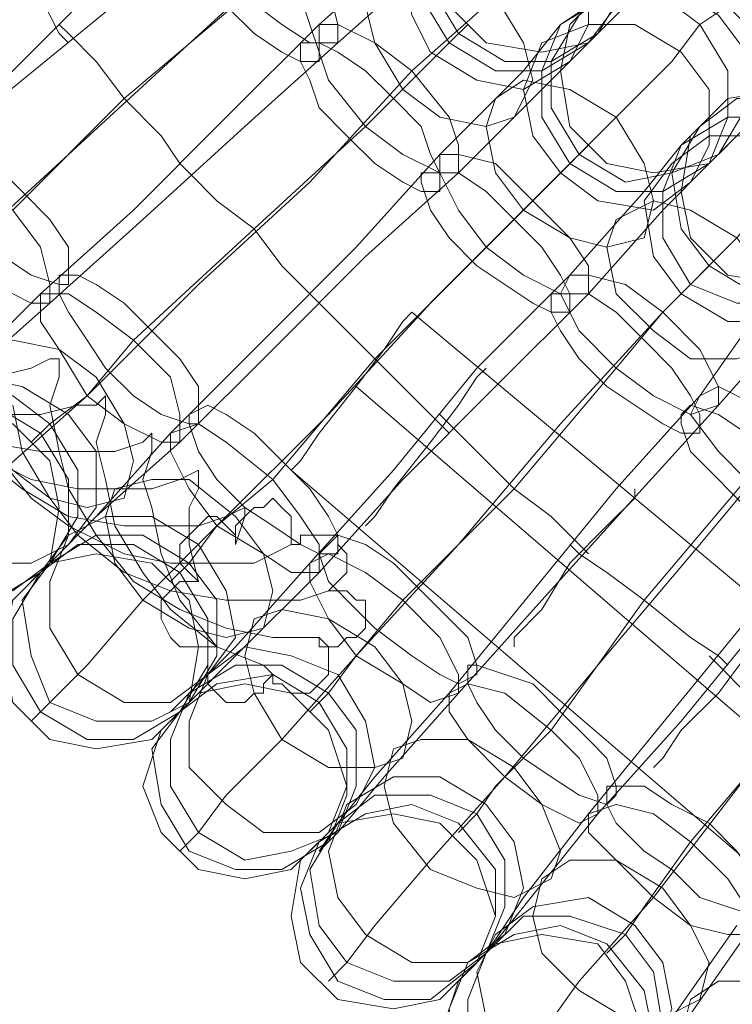
# Model space of a CAD drawing. Units: millimetres. Extents: x 31 to 8715, y -3757 to 3745.
# Drawn here: x 6890 to 6947, y -357 to -278 of the extents above; entities that cross this region are included whole.
import ezdxf

# ---------------------------------------------------------------- set-up
doc = ezdxf.new("R2010")
doc.units = ezdxf.units.MM

msp = doc.modelspace()

# ---------------------------------------------------------------- linework, layer by layer
at = {"lineweight": 0}
for points in [[(6923.64, -273.457), (6924.384, -268.994), (6927.359, -266.018), (6931.822, -265.274), (6935.542, -266.018), (6938.517, -268.994), (6939.261, -273.457), (6938.517, -277.176), (6935.542, -280.152), (6931.822, -280.896), (6927.359, -280.152), (6924.384, -277.176), (6923.64, -273.457)], [(6925.127, -268.25), (6928.847, -266.018), (6933.31, -266.018), (6936.286, -268.25), (6938.517, -271.969), (6938.517, -275.689), (6936.286, -279.408), (6932.566, -281.64), (6928.847, -281.64), (6925.127, -279.408), (6922.896, -275.689), (6922.896, -271.225), (6925.127, -268.25)], [(6936.286, -279.408), (6932.566, -281.64), (6928.847, -281.64), (6925.127, -279.408), (6922.896, -275.689), (6922.896, -271.225), (6925.127, -268.25), (6928.847, -266.018), (6933.31, -266.018), (6936.286, -268.25), (6938.517, -271.969), (6938.517, -275.689), (6936.286, -279.408)], [(6935.542, -280.152), (6931.822, -282.384), (6928.103, -282.384), (6924.384, -280.152), (6922.152, -276.433), (6922.152, -272.713), (6924.384, -268.994), (6928.103, -266.762), (6931.822, -267.506), (6935.542, -268.994), (6937.774, -272.713), (6937.774, -277.176), (6935.542, -280.152)], [(6924.384, -268.994), (6928.103, -266.762), (6931.822, -267.506), (6935.542, -268.994), (6937.774, -272.713), (6937.774, -277.176), (6935.542, -280.152), (6931.822, -282.384), (6928.103, -282.384), (6924.384, -280.152), (6922.152, -276.433), (6922.152, -272.713), (6924.384, -268.994)], [(6904.299, -268.25), (6906.53, -268.25), (6909.506, -269.738), (6911.737, -272.713), (6914.713, -275.689), (6915.457, -278.664), (6915.457, -280.152), (6913.225, -280.152), (6910.994, -278.664), (6908.018, -276.433), (6905.786, -272.713), (6904.299, -270.481), (6904.299, -268.25)], [(6915.457, -280.152), (6913.225, -280.152), (6910.994, -278.664), (6908.018, -276.433), (6905.786, -272.713), (6904.299, -270.481), (6904.299, -268.25), (6906.53, -268.25), (6909.506, -269.738), (6911.737, -272.713), (6914.713, -275.689), (6915.457, -278.664), (6915.457, -280.152)], [(6922.896, -270.481), (6925.871, -268.994), (6929.591, -268.994), (6933.31, -271.225), (6935.542, -274.945), (6935.542, -278.664), (6934.054, -281.64), (6930.335, -283.871), (6926.615, -283.128), (6922.896, -280.896), (6921.408, -277.92), (6920.664, -273.457), (6922.896, -270.481)], [(6934.054, -281.64), (6930.335, -283.871), (6926.615, -283.128), (6922.896, -280.896), (6921.408, -277.92), (6920.664, -273.457), (6922.896, -270.481), (6925.871, -268.994), (6929.591, -268.994), (6933.31, -271.225), (6935.542, -274.945), (6935.542, -278.664), (6934.054, -281.64)], [(6902.811, -269.738), (6904.299, -269.738), (6905.786, -270.481), (6908.018, -271.969), (6910.25, -274.201), (6912.481, -276.433), (6913.225, -278.664), (6913.969, -280.896), (6913.969, -281.64), (6912.481, -281.64), (6910.994, -280.896), (6908.762, -279.408), (6906.53, -277.176), (6905.043, -274.945), (6903.555, -272.713), (6902.811, -271.225), (6902.811, -269.738)], [(6913.969, -281.64), (6912.481, -281.64), (6910.994, -280.896), (6908.762, -279.408), (6906.53, -277.176), (6905.043, -274.945), (6903.555, -272.713), (6902.811, -271.225), (6902.811, -269.738), (6904.299, -269.738), (6905.786, -270.481), (6908.018, -271.969), (6910.25, -274.201), (6912.481, -276.433), (6913.225, -278.664), (6913.969, -280.896), (6913.969, -281.64)], [(6918.432, -274.201), (6921.408, -273.457), (6924.384, -274.201), (6928.103, -276.433), (6930.335, -280.152), (6931.079, -283.128), (6929.591, -286.103), (6927.359, -286.847), (6923.64, -286.103), (6920.664, -283.871), (6918.432, -280.152), (6917.689, -277.176), (6918.432, -274.201)], [(6929.591, -286.103), (6927.359, -286.847), (6923.64, -286.103), (6920.664, -283.871), (6918.432, -280.152), (6917.689, -277.176), (6918.432, -274.201), (6921.408, -273.457), (6924.384, -274.201), (6928.103, -276.433), (6930.335, -280.152), (6931.079, -283.128), (6929.591, -286.103)], [(6933.31, -282.384), (6934.054, -278.664), (6937.03, -275.689), (6940.749, -274.945), (6945.212, -275.689), (6948.188, -278.664), (6948.932, -282.384), (6948.188, -286.847), (6945.212, -289.822), (6940.749, -290.566), (6937.03, -289.822), (6934.054, -286.847), (6933.31, -282.384)], [(6934.798, -277.92), (6937.774, -275.689), (6942.237, -275.689), (6945.956, -277.92), (6948.188, -280.896), (6948.188, -285.359), (6945.956, -289.079), (6942.237, -290.566), (6938.517, -291.31), (6934.798, -289.079), (6932.566, -285.359), (6932.566, -281.64), (6934.798, -277.92)], [(6945.956, -289.079), (6942.237, -290.566), (6938.517, -291.31), (6934.798, -289.079), (6932.566, -285.359), (6932.566, -281.64), (6934.798, -277.92), (6937.774, -275.689), (6942.237, -275.689), (6945.956, -277.92), (6948.188, -280.896), (6948.188, -285.359), (6945.956, -289.079)], [(6945.212, -289.822), (6941.493, -292.054), (6937.774, -292.054), (6934.054, -289.822), (6931.822, -286.103), (6931.822, -282.384), (6933.31, -278.664), (6937.03, -276.433), (6941.493, -276.433), (6944.468, -278.664), (6946.7, -282.384), (6946.7, -286.103), (6945.212, -289.822)], [(6933.31, -278.664), (6937.03, -276.433), (6941.493, -276.433), (6944.468, -278.664), (6946.7, -282.384), (6946.7, -286.103), (6945.212, -289.822), (6941.493, -292.054), (6937.774, -292.054), (6934.054, -289.822), (6931.822, -286.103), (6931.822, -282.384), (6933.31, -278.664)], [(6913.969, -278.664), (6915.457, -278.664), (6918.432, -280.152), (6921.408, -282.384), (6924.384, -286.103), (6925.127, -288.335), (6925.127, -290.566), (6923.64, -290.566), (6920.664, -289.079), (6917.689, -286.847), (6914.713, -283.128), (6913.969, -280.896), (6913.969, -278.664)], [(6925.127, -290.566), (6923.64, -290.566), (6920.664, -289.079), (6917.689, -286.847), (6914.713, -283.128), (6913.969, -280.896), (6913.969, -278.664), (6915.457, -278.664), (6918.432, -280.152), (6921.408, -282.384), (6924.384, -286.103), (6925.127, -288.335), (6925.127, -290.566)], [(6931.822, -280.152), (6935.542, -278.664), (6939.261, -278.664), (6942.981, -280.896), (6945.212, -283.871), (6945.212, -288.335), (6943.725, -291.31), (6940.749, -293.542), (6936.286, -292.798), (6933.31, -290.566), (6931.079, -287.591), (6930.335, -283.871), (6931.822, -280.152)], [(6943.725, -291.31), (6940.749, -293.542), (6936.286, -292.798), (6933.31, -290.566), (6931.079, -287.591), (6930.335, -283.871), (6931.822, -280.152), (6935.542, -278.664), (6939.261, -278.664), (6942.981, -280.896), (6945.212, -283.871), (6945.212, -288.335), (6943.725, -291.31)], [(6912.481, -280.152), (6913.969, -280.152), (6915.457, -280.896), (6917.689, -282.384), (6919.92, -284.615), (6922.152, -286.847), (6922.896, -289.079), (6923.64, -290.566), (6923.64, -292.054), (6922.152, -292.054), (6920.664, -291.31), (6918.432, -289.822), (6916.201, -287.591), (6913.969, -285.359), (6913.225, -283.128), (6912.481, -281.64), (6912.481, -280.152)], [(6923.64, -292.054), (6922.152, -292.054), (6920.664, -291.31), (6918.432, -289.822), (6916.201, -287.591), (6913.969, -285.359), (6913.225, -283.128), (6912.481, -281.64), (6912.481, -280.152), (6913.969, -280.152), (6915.457, -280.896), (6917.689, -282.384), (6919.92, -284.615), (6922.152, -286.847), (6922.896, -289.079), (6923.64, -290.566), (6923.64, -292.054)], [(6928.103, -284.615), (6930.335, -283.128), (6934.054, -283.871), (6937.774, -286.103), (6940.005, -289.822), (6940.749, -292.798), (6940.005, -295.774), (6937.03, -296.517), (6934.054, -295.774), (6930.335, -293.542), (6928.103, -290.566), (6927.359, -286.847), (6928.103, -284.615)], [(6940.005, -295.774), (6937.03, -296.517), (6934.054, -295.774), (6930.335, -293.542), (6928.103, -290.566), (6927.359, -286.847), (6928.103, -284.615), (6930.335, -283.128), (6934.054, -283.871), (6937.774, -286.103), (6940.005, -289.822), (6940.749, -292.798), (6940.005, -295.774)], [(6944.468, -286.847), (6947.444, -284.615), (6951.907, -284.615), (6955.627, -286.847), (6957.858, -289.822), (6957.858, -294.286), (6956.371, -298.005), (6952.651, -300.237), (6948.932, -300.237), (6945.212, -298.005), (6942.981, -295.03), (6942.237, -290.566), (6944.468, -286.847)], [(6956.371, -298.005), (6952.651, -300.237), (6948.932, -300.237), (6945.212, -298.005), (6942.981, -295.03), (6942.237, -290.566), (6944.468, -286.847), (6947.444, -284.615), (6951.907, -284.615), (6955.627, -286.847), (6957.858, -289.822), (6957.858, -294.286), (6956.371, -298.005)], [(6942.981, -292.054), (6943.725, -287.591), (6946.7, -284.615), (6951.163, -283.871), (6954.883, -284.615), (6957.858, -287.591), (6958.602, -292.054), (6957.858, -295.774), (6954.883, -298.749), (6951.163, -299.493), (6946.7, -298.749), (6943.725, -295.774), (6942.981, -292.054)], [(6954.883, -298.749), (6951.907, -300.981), (6947.444, -300.981), (6943.725, -299.493), (6941.493, -295.774), (6941.493, -292.054), (6942.981, -288.335), (6946.7, -286.103), (6950.42, -286.103), (6954.139, -287.591), (6956.371, -291.31), (6957.115, -295.03), (6954.883, -298.749)], [(6942.981, -288.335), (6946.7, -286.103), (6950.42, -286.103), (6954.139, -287.591), (6956.371, -291.31), (6957.115, -295.03), (6954.883, -298.749), (6951.907, -300.981), (6947.444, -300.981), (6943.725, -299.493), (6941.493, -295.774), (6941.493, -292.054), (6942.981, -288.335)], [(6883.47, -287.591), (6882.726, -289.079), (6883.47, -290.566), (6884.958, -292.798), (6886.445, -295.03), (6888.677, -297.261), (6890.909, -298.749), (6893.14, -299.493), (6893.884, -299.493), (6893.884, -298.749), (6893.884, -296.517), (6892.396, -294.286), (6890.165, -292.054), (6887.933, -289.822), (6886.445, -288.335), (6884.214, -287.591), (6883.47, -287.591)], [(6893.884, -299.493), (6893.884, -298.749), (6893.884, -296.517), (6892.396, -294.286), (6890.165, -292.054), (6887.933, -289.822), (6886.445, -288.335), (6884.214, -287.591), (6883.47, -287.591), (6882.726, -289.079), (6883.47, -290.566), (6884.958, -292.798), (6886.445, -295.03), (6888.677, -297.261), (6890.909, -298.749), (6893.14, -299.493), (6893.884, -299.493)], [(6942.237, -289.822), (6945.212, -287.591), (6948.932, -287.591), (6952.651, -289.822), (6954.883, -293.542), (6955.627, -297.261), (6954.139, -300.237), (6950.42, -302.469), (6946.7, -302.469), (6942.981, -300.237), (6940.749, -297.261), (6940.005, -292.798), (6942.237, -289.822)], [(6954.139, -300.237), (6950.42, -302.469), (6946.7, -302.469), (6942.981, -300.237), (6940.749, -297.261), (6940.005, -292.798), (6942.237, -289.822), (6945.212, -287.591), (6948.932, -287.591), (6952.651, -289.822), (6954.883, -293.542), (6955.627, -297.261), (6954.139, -300.237)], [(6881.982, -289.079), (6881.238, -290.566), (6882.726, -293.542), (6884.958, -297.261), (6887.933, -299.493), (6890.909, -300.981), (6892.396, -300.981), (6892.396, -299.493), (6891.653, -296.517), (6889.421, -293.542), (6886.445, -290.566), (6883.47, -289.079), (6881.982, -289.079)], [(6892.396, -300.981), (6892.396, -299.493), (6891.653, -296.517), (6889.421, -293.542), (6886.445, -290.566), (6883.47, -289.079), (6881.982, -289.079), (6881.238, -290.566), (6882.726, -293.542), (6884.958, -297.261), (6887.933, -299.493), (6890.909, -300.981), (6892.396, -300.981)], [(6923.64, -289.079), (6925.127, -289.079), (6928.103, -289.822), (6931.079, -292.798), (6934.054, -295.774), (6935.542, -298.005), (6935.542, -300.237), (6933.31, -300.237), (6930.335, -298.749), (6927.359, -296.517), (6925.127, -293.542), (6923.64, -290.566), (6923.64, -289.079)], [(6935.542, -300.237), (6933.31, -300.237), (6930.335, -298.749), (6927.359, -296.517), (6925.127, -293.542), (6923.64, -290.566), (6923.64, -289.079), (6925.127, -289.079), (6928.103, -289.822), (6931.079, -292.798), (6934.054, -295.774), (6935.542, -298.005), (6935.542, -300.237)], [(6922.152, -290.566), (6923.64, -290.566), (6925.127, -290.566), (6927.359, -292.054), (6929.591, -294.286), (6931.822, -296.517), (6933.31, -298.749), (6934.054, -300.237), (6934.054, -301.725), (6932.566, -301.725), (6931.079, -300.981), (6928.847, -299.493), (6926.615, -298.005), (6924.384, -295.774), (6922.896, -293.542), (6922.152, -291.31), (6922.152, -290.566)], [(6934.054, -301.725), (6932.566, -301.725), (6931.079, -300.981), (6928.847, -299.493), (6926.615, -298.005), (6924.384, -295.774), (6922.896, -293.542), (6922.152, -291.31), (6922.152, -290.566), (6923.64, -290.566), (6925.127, -290.566), (6927.359, -292.054), (6929.591, -294.286), (6931.822, -296.517), (6933.31, -298.749), (6934.054, -300.237), (6934.054, -301.725)], [(6937.774, -294.286), (6940.749, -292.798), (6943.725, -293.542), (6947.444, -295.774), (6949.676, -298.749), (6951.163, -301.725), (6949.676, -304.7), (6947.444, -305.444), (6943.725, -305.444), (6940.749, -303.212), (6937.774, -300.237), (6937.03, -296.517), (6937.774, -294.286)], [(6949.676, -304.7), (6947.444, -305.444), (6943.725, -305.444), (6940.749, -303.212), (6937.774, -300.237), (6937.03, -296.517), (6937.774, -294.286), (6940.749, -292.798), (6943.725, -293.542), (6947.444, -295.774), (6949.676, -298.749), (6951.163, -301.725), (6949.676, -304.7)], [(6893.14, -298.749), (6893.14, -300.237), (6893.884, -301.725), (6895.372, -303.956), (6896.86, -306.188), (6899.091, -308.42), (6901.323, -309.907), (6903.555, -310.651), (6904.299, -310.651), (6904.299, -309.164), (6904.299, -307.676), (6902.811, -305.444), (6900.579, -303.212), (6898.348, -300.981), (6896.116, -299.493), (6894.628, -298.749), (6893.14, -298.749)], [(6904.299, -310.651), (6904.299, -309.164), (6904.299, -307.676), (6902.811, -305.444), (6900.579, -303.212), (6898.348, -300.981), (6896.116, -299.493), (6894.628, -298.749), (6893.14, -298.749), (6893.14, -300.237), (6893.884, -301.725), (6895.372, -303.956), (6896.86, -306.188), (6899.091, -308.42), (6901.323, -309.907), (6903.555, -310.651), (6904.299, -310.651)], [(6934.054, -298.749), (6935.542, -298.749), (6938.517, -299.493), (6941.493, -301.725), (6944.468, -304.7), (6945.956, -307.676), (6945.956, -309.164), (6943.725, -309.907), (6940.749, -308.42), (6937.774, -306.188), (6934.798, -303.212), (6933.31, -300.237), (6934.054, -298.749)], [(6945.956, -309.164), (6943.725, -309.907), (6940.749, -308.42), (6937.774, -306.188), (6934.798, -303.212), (6933.31, -300.237), (6934.054, -298.749), (6935.542, -298.749), (6938.517, -299.493), (6941.493, -301.725), (6944.468, -304.7), (6945.956, -307.676), (6945.956, -309.164)], [(6891.653, -300.237), (6891.653, -302.469), (6893.14, -304.7), (6895.372, -308.42), (6898.348, -310.651), (6901.323, -312.139), (6902.811, -312.139), (6902.811, -309.907), (6902.067, -306.932), (6899.091, -303.956), (6896.116, -301.725), (6893.884, -300.237), (6891.653, -300.237)], [(6902.811, -312.139), (6902.811, -309.907), (6902.067, -306.932), (6899.091, -303.956), (6896.116, -301.725), (6893.884, -300.237), (6891.653, -300.237), (6891.653, -302.469), (6893.14, -304.7), (6895.372, -308.42), (6898.348, -310.651), (6901.323, -312.139), (6902.811, -312.139)], [(6932.566, -300.237), (6933.31, -300.237), (6935.542, -300.237), (6937.774, -301.725), (6940.005, -303.956), (6942.237, -306.188), (6943.725, -308.42), (6944.468, -309.907), (6944.468, -311.395), (6942.981, -311.395), (6941.493, -310.651), (6939.261, -309.164), (6937.03, -307.676), (6934.798, -305.444), (6933.31, -303.212), (6932.566, -301.725), (6932.566, -300.237)], [(6944.468, -311.395), (6942.981, -311.395), (6941.493, -310.651), (6939.261, -309.164), (6937.03, -307.676), (6934.798, -305.444), (6933.31, -303.212), (6932.566, -301.725), (6932.566, -300.237), (6933.31, -300.237), (6935.542, -300.237), (6937.774, -301.725), (6940.005, -303.956), (6942.237, -306.188), (6943.725, -308.42), (6944.468, -309.907), (6944.468, -311.395)], [(6887.189, -304.7), (6886.445, -307.676), (6886.445, -310.651), (6889.421, -314.371), (6892.396, -316.602), (6895.372, -317.346), (6898.348, -316.602), (6899.091, -313.627), (6898.348, -310.651), (6896.116, -306.932), (6893.14, -304.7), (6889.421, -303.956), (6887.189, -304.7)], [(6898.348, -316.602), (6899.091, -313.627), (6898.348, -310.651), (6896.116, -306.932), (6893.14, -304.7), (6889.421, -303.956), (6887.189, -304.7), (6886.445, -307.676), (6886.445, -310.651), (6889.421, -314.371), (6892.396, -316.602), (6895.372, -317.346), (6898.348, -316.602)], [(6927.359, -306.188), (6926.615, -306.932), (6925.127, -309.164), (6922.896, -312.139), (6919.92, -315.858), (6918.432, -318.09), (6917.689, -318.834), (6918.432, -318.09), (6919.92, -315.858), (6922.896, -312.139), (6925.127, -309.164), (6926.615, -306.932), (6927.359, -306.188)], [(6882.726, -308.42), (6881.238, -312.139), (6881.238, -315.858), (6883.47, -319.578), (6887.189, -321.81), (6890.909, -321.81), (6893.884, -320.322), (6896.116, -317.346), (6896.116, -312.883), (6893.884, -309.907), (6890.165, -307.676), (6886.445, -306.932), (6882.726, -308.42)], [(6893.884, -320.322), (6896.116, -317.346), (6896.116, -312.883), (6893.884, -309.907), (6890.165, -307.676), (6886.445, -306.932), (6882.726, -308.42), (6881.238, -312.139), (6881.238, -315.858), (6883.47, -319.578), (6887.189, -321.81), (6890.909, -321.81), (6893.884, -320.322)], [(6944.468, -308.42), (6945.956, -307.676), (6948.932, -309.164), (6951.907, -311.395), (6954.883, -314.371), (6956.371, -316.602), (6956.371, -318.09), (6954.883, -318.834), (6951.907, -318.09), (6948.188, -315.115), (6945.956, -312.883), (6943.725, -309.907), (6944.468, -308.42)], [(6956.371, -318.09), (6954.883, -318.834), (6951.907, -318.09), (6948.188, -315.115), (6945.956, -312.883), (6943.725, -309.907), (6944.468, -308.42), (6945.956, -307.676), (6948.932, -309.164), (6951.907, -311.395), (6954.883, -314.371), (6956.371, -316.602), (6956.371, -318.09)], [(6881.238, -309.907), (6879.75, -313.627), (6879.75, -318.09), (6881.238, -321.066), (6884.958, -323.297), (6889.421, -324.041), (6892.396, -321.81), (6894.628, -318.09), (6894.628, -314.371), (6892.396, -310.651), (6889.421, -308.42), (6884.958, -308.42), (6881.238, -309.907)], [(6892.396, -321.81), (6894.628, -318.09), (6894.628, -314.371), (6892.396, -310.651), (6889.421, -308.42), (6884.958, -308.42), (6881.238, -309.907), (6879.75, -313.627), (6879.75, -318.09), (6881.238, -321.066), (6884.958, -323.297), (6889.421, -324.041), (6892.396, -321.81)], [(6891.653, -322.553), (6893.884, -319.578), (6893.884, -315.115), (6891.653, -311.395), (6887.933, -309.164), (6884.214, -309.164), (6880.494, -311.395), (6878.263, -315.115), (6878.263, -318.834), (6880.494, -322.553), (6884.214, -324.785), (6887.933, -324.785), (6891.653, -322.553)], [(6880.494, -311.395), (6878.263, -315.115), (6878.263, -318.834), (6880.494, -322.553), (6884.214, -324.785), (6887.933, -324.785), (6891.653, -322.553), (6893.884, -319.578), (6893.884, -315.115), (6891.653, -311.395), (6887.933, -309.164), (6884.214, -309.164), (6880.494, -311.395)], [(6903.555, -309.907), (6903.555, -310.651), (6904.299, -312.883), (6905.786, -315.115), (6908.018, -317.346), (6910.25, -318.834), (6912.481, -320.322), (6913.969, -321.066), (6915.457, -321.066), (6915.457, -319.578), (6914.713, -318.09), (6913.225, -315.858), (6910.994, -313.627), (6908.762, -311.395), (6906.53, -309.907), (6905.043, -309.164), (6903.555, -309.907)], [(6915.457, -321.066), (6915.457, -319.578), (6914.713, -318.09), (6913.225, -315.858), (6910.994, -313.627), (6908.762, -311.395), (6906.53, -309.907), (6905.043, -309.164), (6903.555, -309.907), (6903.555, -310.651), (6904.299, -312.883), (6905.786, -315.115), (6908.018, -317.346), (6910.25, -318.834), (6912.481, -320.322), (6913.969, -321.066), (6915.457, -321.066)], [(6942.981, -309.907), (6943.725, -309.164), (6945.956, -309.907), (6948.188, -311.395), (6950.42, -312.883), (6952.651, -315.115), (6954.139, -317.346), (6954.883, -318.834), (6954.883, -320.322), (6954.139, -320.322), (6951.907, -319.578), (6949.676, -318.834), (6947.444, -316.602), (6945.212, -314.371), (6943.725, -312.883), (6942.981, -310.651), (6942.981, -309.907)], [(6954.883, -320.322), (6954.139, -320.322), (6951.907, -319.578), (6949.676, -318.834), (6947.444, -316.602), (6945.212, -314.371), (6943.725, -312.883), (6942.981, -310.651), (6942.981, -309.907), (6943.725, -309.164), (6945.956, -309.907), (6948.188, -311.395), (6950.42, -312.883), (6952.651, -315.115), (6954.139, -317.346), (6954.883, -318.834), (6954.883, -320.322)], [(6893.14, -317.346), (6892.396, -313.627), (6889.421, -310.651), (6885.701, -309.907), (6881.238, -310.651), (6878.263, -313.627), (6877.519, -317.346), (6878.263, -321.81), (6881.238, -324.785), (6885.701, -325.529), (6889.421, -324.785), (6892.396, -321.81), (6893.14, -317.346)], [(6902.067, -311.395), (6902.067, -312.883), (6903.555, -315.858), (6905.786, -318.834), (6909.506, -321.066), (6911.737, -322.553), (6913.969, -322.553), (6913.969, -320.322), (6912.481, -318.09), (6910.25, -315.115), (6906.53, -312.139), (6904.299, -310.651), (6902.067, -311.395)], [(6913.969, -322.553), (6913.969, -320.322), (6912.481, -318.09), (6910.25, -315.115), (6906.53, -312.139), (6904.299, -310.651), (6902.067, -311.395), (6902.067, -312.883), (6903.555, -315.858), (6905.786, -318.834), (6909.506, -321.066), (6911.737, -322.553), (6913.969, -322.553)], [(6897.604, -315.858), (6896.86, -318.09), (6897.604, -321.81), (6899.835, -324.785), (6903.555, -327.017), (6906.53, -327.761), (6909.506, -327.017), (6910.25, -324.041), (6909.506, -321.066), (6907.274, -318.09), (6903.555, -315.115), (6900.579, -315.115), (6897.604, -315.858)], [(6909.506, -327.017), (6910.25, -324.041), (6909.506, -321.066), (6907.274, -318.09), (6903.555, -315.115), (6900.579, -315.115), (6897.604, -315.858), (6896.86, -318.09), (6897.604, -321.81), (6899.835, -324.785), (6903.555, -327.017), (6906.53, -327.761), (6909.506, -327.017)], [(6939.261, -315.858), (6939.261, -316.602), (6937.03, -318.834), (6934.054, -321.81), (6931.822, -325.529), (6929.591, -327.761), (6929.591, -328.505), (6929.591, -327.761), (6931.822, -325.529), (6934.054, -321.81), (6937.03, -318.834), (6939.261, -316.602), (6939.261, -315.858)], [(6893.884, -319.578), (6892.396, -323.297), (6892.396, -327.017), (6894.628, -330.736), (6898.348, -332.968), (6902.067, -332.968), (6905.043, -330.736), (6907.274, -327.761), (6906.53, -324.041), (6904.299, -320.322), (6900.579, -318.09), (6896.86, -318.09), (6893.884, -319.578)], [(6905.043, -330.736), (6907.274, -327.761), (6906.53, -324.041), (6904.299, -320.322), (6900.579, -318.09), (6896.86, -318.09), (6893.884, -319.578), (6892.396, -323.297), (6892.396, -327.017), (6894.628, -330.736), (6898.348, -332.968), (6902.067, -332.968), (6905.043, -330.736)], [(6892.396, -321.81), (6890.165, -324.785), (6890.909, -329.248), (6892.396, -332.968), (6896.116, -334.456), (6900.579, -334.456), (6903.555, -332.968), (6905.786, -329.248), (6905.786, -324.785), (6903.555, -321.81), (6899.835, -319.578), (6896.116, -319.578), (6892.396, -321.81)], [(6903.555, -332.968), (6905.786, -329.248), (6905.786, -324.785), (6903.555, -321.81), (6899.835, -319.578), (6896.116, -319.578), (6892.396, -321.81), (6890.165, -324.785), (6890.909, -329.248), (6892.396, -332.968), (6896.116, -334.456), (6900.579, -334.456), (6903.555, -332.968)], [(6914.713, -320.322), (6913.969, -321.066), (6914.713, -323.297), (6916.945, -325.529), (6918.432, -327.017), (6921.408, -329.248), (6923.64, -330.736), (6925.127, -331.48), (6926.615, -330.736), (6926.615, -329.992), (6925.871, -327.761), (6924.384, -326.273), (6922.152, -324.041), (6919.92, -321.81), (6917.689, -320.322), (6915.457, -319.578), (6914.713, -320.322)], [(6926.615, -330.736), (6926.615, -329.992), (6925.871, -327.761), (6924.384, -326.273), (6922.152, -324.041), (6919.92, -321.81), (6917.689, -320.322), (6915.457, -319.578), (6914.713, -320.322), (6913.969, -321.066), (6914.713, -323.297), (6916.945, -325.529), (6918.432, -327.017), (6921.408, -329.248), (6923.64, -330.736), (6925.127, -331.48), (6926.615, -330.736)], [(6902.811, -333.712), (6905.043, -329.992), (6905.043, -326.273), (6902.811, -322.553), (6899.091, -320.322), (6894.628, -320.322), (6891.653, -322.553), (6889.421, -326.273), (6889.421, -329.992), (6891.653, -333.712), (6895.372, -335.943), (6899.091, -335.943), (6902.811, -333.712)], [(6891.653, -322.553), (6889.421, -326.273), (6889.421, -329.992), (6891.653, -333.712), (6895.372, -335.943), (6899.091, -335.943), (6902.811, -333.712), (6905.043, -329.992), (6905.043, -326.273), (6902.811, -322.553), (6899.091, -320.322), (6894.628, -320.322), (6891.653, -322.553)], [(6904.299, -328.505), (6903.555, -324.785), (6900.579, -321.81), (6896.116, -321.066), (6892.396, -321.81), (6889.421, -324.785), (6888.677, -328.505), (6889.421, -332.968), (6892.396, -335.943), (6896.116, -336.687), (6900.579, -335.943), (6903.555, -332.968), (6904.299, -328.505)], [(6913.225, -321.81), (6913.225, -323.297), (6914.713, -326.273), (6916.945, -329.248), (6920.664, -331.48), (6922.896, -332.968), (6925.127, -332.224), (6925.127, -330.736), (6923.64, -327.761), (6920.664, -324.785), (6917.689, -322.553), (6914.713, -321.066), (6913.225, -321.81)], [(6925.127, -332.224), (6925.127, -330.736), (6923.64, -327.761), (6920.664, -324.785), (6917.689, -322.553), (6914.713, -321.066), (6913.225, -321.81), (6913.225, -323.297), (6914.713, -326.273), (6916.945, -329.248), (6920.664, -331.48), (6922.896, -332.968), (6925.127, -332.224)], [(6908.762, -326.273), (6908.018, -329.248), (6908.762, -332.224), (6910.994, -335.943), (6914.713, -338.175), (6918.432, -338.175), (6920.664, -337.431), (6921.408, -334.456), (6920.664, -331.48), (6918.432, -328.505), (6914.713, -326.273), (6910.994, -325.529), (6908.762, -326.273)], [(6920.664, -337.431), (6921.408, -334.456), (6920.664, -331.48), (6918.432, -328.505), (6914.713, -326.273), (6910.994, -325.529), (6908.762, -326.273), (6908.018, -329.248), (6908.762, -332.224), (6910.994, -335.943), (6914.713, -338.175), (6918.432, -338.175), (6920.664, -337.431)], [(6951.163, -326.273), (6950.42, -327.017), (6948.188, -329.248), (6945.956, -332.224), (6942.981, -335.2), (6941.493, -337.431), (6940.749, -338.175), (6941.493, -337.431), (6942.981, -335.2), (6945.956, -332.224), (6948.188, -329.248), (6950.42, -327.017), (6951.163, -326.273)], [(6905.043, -330.736), (6903.555, -334.456), (6903.555, -338.175), (6906.53, -341.151), (6909.506, -343.382), (6913.969, -343.382), (6916.945, -341.151), (6918.432, -338.175), (6917.689, -334.456), (6915.457, -330.736), (6911.737, -329.248), (6908.018, -328.505), (6905.043, -330.736)], [(6916.945, -341.151), (6918.432, -338.175), (6917.689, -334.456), (6915.457, -330.736), (6911.737, -329.248), (6908.018, -328.505), (6905.043, -330.736), (6903.555, -334.456), (6903.555, -338.175), (6906.53, -341.151), (6909.506, -343.382), (6913.969, -343.382), (6916.945, -341.151)], [(6903.555, -332.224), (6902.067, -335.943), (6902.067, -339.663), (6904.299, -343.382), (6908.018, -345.614), (6911.737, -344.87), (6915.457, -343.382), (6916.945, -339.663), (6916.945, -335.2), (6914.713, -332.224), (6910.994, -329.992), (6907.274, -329.992), (6903.555, -332.224)], [(6915.457, -343.382), (6916.945, -339.663), (6916.945, -335.2), (6914.713, -332.224), (6910.994, -329.992), (6907.274, -329.992), (6903.555, -332.224), (6902.067, -335.943), (6902.067, -339.663), (6904.299, -343.382), (6908.018, -345.614), (6911.737, -344.87), (6915.457, -343.382)], [(6925.871, -329.992), (6925.871, -331.48), (6926.615, -332.968), (6928.103, -335.2), (6930.335, -337.431), (6932.566, -338.919), (6934.798, -340.407), (6937.03, -341.151), (6937.774, -340.407), (6937.774, -339.663), (6937.03, -337.431), (6935.542, -335.943), (6933.31, -333.712), (6931.079, -331.48), (6928.847, -330.736), (6926.615, -329.992), (6925.871, -329.992)], [(6937.774, -340.407), (6937.774, -339.663), (6937.03, -337.431), (6935.542, -335.943), (6933.31, -333.712), (6931.079, -331.48), (6928.847, -330.736), (6926.615, -329.992), (6925.871, -329.992), (6925.871, -331.48), (6926.615, -332.968), (6928.103, -335.2), (6930.335, -337.431), (6932.566, -338.919), (6934.798, -340.407), (6937.03, -341.151), (6937.774, -340.407)], [(6914.713, -344.126), (6916.201, -340.407), (6916.201, -336.687), (6913.969, -332.968), (6910.25, -330.736), (6905.786, -331.48), (6902.811, -333.712), (6900.579, -336.687), (6901.323, -341.151), (6903.555, -344.87), (6907.274, -346.358), (6910.994, -346.358), (6914.713, -344.126)], [(6902.811, -333.712), (6900.579, -336.687), (6901.323, -341.151), (6903.555, -344.87), (6907.274, -346.358), (6910.994, -346.358), (6914.713, -344.126), (6916.201, -340.407), (6916.201, -336.687), (6913.969, -332.968), (6910.25, -330.736), (6905.786, -331.48), (6902.811, -333.712)], [(6916.201, -339.663), (6914.713, -335.2), (6911.737, -332.224), (6908.018, -331.48), (6904.299, -332.224), (6901.323, -335.2), (6899.835, -339.663), (6901.323, -343.382), (6904.299, -346.358), (6908.018, -347.102), (6911.737, -346.358), (6914.713, -343.382), (6916.201, -339.663)], [(6924.384, -332.224), (6924.384, -333.712), (6925.871, -335.943), (6928.847, -338.919), (6931.822, -341.151), (6934.798, -342.638), (6936.286, -341.894), (6936.286, -340.407), (6934.798, -337.431), (6932.566, -335.2), (6928.847, -332.224), (6925.871, -331.48), (6924.384, -332.224)], [(6936.286, -341.894), (6936.286, -340.407), (6934.798, -337.431), (6932.566, -335.2), (6928.847, -332.224), (6925.871, -331.48), (6924.384, -332.224), (6924.384, -333.712), (6925.871, -335.943), (6928.847, -338.919), (6931.822, -341.151), (6934.798, -342.638), (6936.286, -341.894)], [(6919.92, -336.687), (6919.176, -339.663), (6919.92, -342.638), (6922.896, -346.358), (6926.615, -347.846), (6929.591, -348.589), (6932.566, -347.102), (6933.31, -344.87), (6931.822, -341.151), (6929.591, -338.175), (6925.871, -335.943), (6922.152, -335.943), (6919.92, -336.687)], [(6932.566, -347.102), (6933.31, -344.87), (6931.822, -341.151), (6929.591, -338.175), (6925.871, -335.943), (6922.152, -335.943), (6919.92, -336.687), (6919.176, -339.663), (6919.92, -342.638), (6922.896, -346.358), (6926.615, -347.846), (6929.591, -348.589), (6932.566, -347.102)], [(6916.201, -341.151), (6914.713, -344.87), (6915.457, -348.589), (6917.689, -351.565), (6921.408, -353.797), (6925.871, -353.797), (6928.847, -351.565), (6930.335, -347.846), (6929.591, -344.126), (6927.359, -341.151), (6923.64, -338.919), (6919.92, -338.919), (6916.201, -341.151)], [(6928.847, -351.565), (6930.335, -347.846), (6929.591, -344.126), (6927.359, -341.151), (6923.64, -338.919), (6919.92, -338.919), (6916.201, -341.151), (6914.713, -344.87), (6915.457, -348.589), (6917.689, -351.565), (6921.408, -353.797), (6925.871, -353.797), (6928.847, -351.565)], [(6937.03, -339.663), (6937.03, -341.151), (6937.774, -342.638), (6940.005, -344.87), (6942.237, -346.358), (6944.468, -348.589), (6946.7, -349.333), (6948.932, -350.077), (6949.676, -350.077), (6949.676, -348.589), (6948.932, -347.102), (6947.444, -344.87), (6945.212, -342.638), (6942.237, -341.151), (6940.005, -339.663), (6938.517, -339.663), (6937.03, -339.663)], [(6949.676, -350.077), (6949.676, -348.589), (6948.932, -347.102), (6947.444, -344.87), (6945.212, -342.638), (6942.237, -341.151), (6940.005, -339.663), (6938.517, -339.663), (6937.03, -339.663), (6937.03, -341.151), (6937.774, -342.638), (6940.005, -344.87), (6942.237, -346.358), (6944.468, -348.589), (6946.7, -349.333), (6948.932, -350.077), (6949.676, -350.077)], [(6915.457, -342.638), (6913.225, -346.358), (6913.969, -350.821), (6916.201, -353.797), (6919.92, -355.284), (6924.384, -355.284), (6927.359, -353.053), (6928.847, -349.333), (6928.847, -345.614), (6926.615, -341.894), (6922.896, -340.407), (6918.432, -340.407), (6915.457, -342.638)], [(6927.359, -353.053), (6928.847, -349.333), (6928.847, -345.614), (6926.615, -341.894), (6922.896, -340.407), (6918.432, -340.407), (6915.457, -342.638), (6913.225, -346.358), (6913.969, -350.821), (6916.201, -353.797), (6919.92, -355.284), (6924.384, -355.284), (6927.359, -353.053)], [(6926.615, -353.797), (6928.103, -350.077), (6928.103, -346.358), (6925.127, -342.638), (6921.408, -341.151), (6917.689, -341.894), (6913.969, -344.126), (6912.481, -347.846), (6913.225, -351.565), (6915.457, -355.284), (6919.176, -356.772), (6922.896, -356.772), (6926.615, -353.797)], [(6913.969, -344.126), (6912.481, -347.846), (6913.225, -351.565), (6915.457, -355.284), (6919.176, -356.772), (6922.896, -356.772), (6926.615, -353.797), (6928.103, -350.077), (6928.103, -346.358), (6925.127, -342.638), (6921.408, -341.151), (6917.689, -341.894), (6913.969, -344.126)], [(6935.542, -341.894), (6935.542, -343.382), (6937.774, -345.614), (6940.749, -348.589), (6943.725, -350.821), (6946.7, -351.565), (6948.188, -351.565), (6948.188, -349.333), (6946.7, -347.102), (6943.725, -344.126), (6940.749, -341.894), (6937.774, -341.151), (6935.542, -341.894)], [(6948.188, -351.565), (6948.188, -349.333), (6946.7, -347.102), (6943.725, -344.126), (6940.749, -341.894), (6937.774, -341.151), (6935.542, -341.894), (6935.542, -343.382), (6937.774, -345.614), (6940.749, -348.589), (6943.725, -350.821), (6946.7, -351.565), (6948.188, -351.565)], [(6928.103, -350.077), (6926.615, -345.614), (6923.64, -342.638), (6919.92, -341.894), (6915.457, -342.638), (6912.481, -345.614), (6911.737, -350.077), (6912.481, -353.797), (6915.457, -356.772), (6919.92, -357.516), (6923.64, -356.772), (6926.615, -353.797), (6928.103, -350.077)], [(6931.822, -347.102), (6931.079, -350.077), (6931.822, -353.053), (6934.798, -356.028), (6938.517, -358.26), (6941.493, -358.26), (6944.468, -356.772), (6945.212, -353.797), (6943.725, -350.821), (6941.493, -347.846), (6937.774, -345.614), (6934.054, -345.614), (6931.822, -347.102)], [(6944.468, -356.772), (6945.212, -353.797), (6943.725, -350.821), (6941.493, -347.846), (6937.774, -345.614), (6934.054, -345.614), (6931.822, -347.102), (6931.079, -350.077), (6931.822, -353.053), (6934.798, -356.028), (6938.517, -358.26), (6941.493, -358.26), (6944.468, -356.772)], [(6928.103, -351.565), (6926.615, -354.541), (6927.359, -358.26), (6930.335, -361.979), (6934.054, -363.467), (6937.774, -363.467), (6940.749, -361.236), (6942.237, -357.516), (6941.493, -353.797), (6939.261, -350.821), (6935.542, -348.589), (6931.079, -349.333), (6928.103, -351.565)], [(6940.749, -361.236), (6942.237, -357.516), (6941.493, -353.797), (6939.261, -350.821), (6935.542, -348.589), (6931.079, -349.333), (6928.103, -351.565), (6926.615, -354.541), (6927.359, -358.26), (6930.335, -361.979), (6934.054, -363.467), (6937.774, -363.467), (6940.749, -361.236)], [(6927.359, -353.053), (6925.871, -356.772), (6925.871, -360.492), (6928.847, -364.211), (6932.566, -365.699), (6936.286, -364.955), (6940.005, -362.723), (6941.493, -359.004), (6940.749, -354.541), (6938.517, -351.565), (6934.054, -350.077), (6930.335, -350.077), (6927.359, -353.053)], [(6940.005, -362.723), (6941.493, -359.004), (6940.749, -354.541), (6938.517, -351.565), (6934.054, -350.077), (6930.335, -350.077), (6927.359, -353.053), (6925.871, -356.772), (6925.871, -360.492), (6928.847, -364.211), (6932.566, -365.699), (6936.286, -364.955), (6940.005, -362.723)], [(6938.517, -363.467), (6940.749, -359.748), (6940.005, -356.028), (6937.03, -352.309), (6933.31, -350.821), (6929.591, -351.565), (6925.871, -353.797), (6924.384, -357.516), (6925.127, -361.979), (6927.359, -364.955), (6931.079, -366.443), (6935.542, -366.443), (6938.517, -363.467)], [(6925.871, -353.797), (6924.384, -357.516), (6925.127, -361.979), (6927.359, -364.955), (6931.079, -366.443), (6935.542, -366.443), (6938.517, -363.467), (6940.749, -359.748), (6940.005, -356.028), (6937.03, -352.309), (6933.31, -350.821), (6929.591, -351.565), (6925.871, -353.797)], [(6940.005, -359.748), (6938.517, -355.284), (6936.286, -352.309), (6931.822, -351.565), (6928.103, -352.309), (6925.127, -355.284), (6923.64, -359.748), (6925.127, -363.467), (6928.103, -366.443), (6931.822, -367.931), (6936.286, -366.443), (6938.517, -363.467), (6940.005, -359.748)], [(6943.725, -356.772), (6942.981, -359.748), (6943.725, -362.723), (6946.7, -365.699), (6950.42, -367.187), (6954.139, -367.931), (6956.371, -366.443), (6957.115, -363.467), (6955.627, -359.748), (6953.395, -356.772), (6949.676, -355.284), (6945.956, -355.284), (6943.725, -356.772)], [(6956.371, -366.443), (6957.115, -363.467), (6955.627, -359.748), (6953.395, -356.772), (6949.676, -355.284), (6945.956, -355.284), (6943.725, -356.772), (6942.981, -359.748), (6943.725, -362.723), (6946.7, -365.699), (6950.42, -367.187), (6954.139, -367.931), (6956.371, -366.443)]]:
    msp.add_lwpolyline(points, close=True, dxfattribs=at)
for points in [[(6883.47, -267.506), (6884.214, -268.25), (6886.445, -270.481), (6888.677, -273.457), (6891.653, -276.433), (6893.14, -279.408), (6893.884, -280.152)], [(6893.14, -279.408), (6891.653, -276.433), (6888.677, -273.457), (6886.445, -270.481), (6884.214, -268.25), (6883.47, -267.506)], [(6893.884, -280.152), (6893.14, -279.408), (6891.653, -276.433), (6888.677, -273.457), (6886.445, -270.481), (6884.214, -268.25), (6883.47, -267.506)], [(6881.982, -289.079), (6889.421, -282.384), (6896.86, -274.945), (6904.299, -268.25)], [(6904.299, -268.25), (6896.86, -274.945), (6889.421, -282.384), (6881.982, -289.079)], [(6884.214, -268.25), (6886.445, -270.481), (6888.677, -273.457), (6891.653, -276.433), (6893.14, -279.408), (6893.884, -280.152)], [(6913.969, -278.664), (6920.664, -272.713), (6924.384, -268.994)], [(6924.384, -268.994), (6920.664, -272.713), (6913.969, -278.664)], [(6921.408, -282.384), (6928.103, -276.433), (6932.566, -271.969), (6935.542, -268.994)], [(6935.542, -268.994), (6932.566, -271.969), (6928.103, -276.433), (6921.408, -282.384)], [(6881.982, -289.822), (6890.165, -283.128), (6898.348, -276.433), (6905.786, -269.738)], [(6905.786, -269.738), (6898.348, -276.433), (6890.165, -283.128), (6881.982, -289.822)], [(6915.457, -280.152), (6922.152, -274.201), (6925.871, -270.481)], [(6925.871, -270.481), (6922.152, -274.201), (6915.457, -280.152)], [(6884.958, -297.261), (6893.884, -289.079), (6902.811, -280.896), (6911.737, -272.713)], [(6911.737, -272.713), (6902.811, -280.896), (6893.884, -289.079), (6884.958, -297.261)], [(6889.421, -293.542), (6898.348, -284.615), (6908.018, -276.433)], [(6908.018, -276.433), (6898.348, -284.615), (6889.421, -293.542)], [(6933.31, -278.664), (6935.542, -277.176)], [(6944.468, -278.664), (6946.7, -277.176)], [(6891.653, -300.237), (6899.091, -293.542), (6906.53, -286.103), (6913.969, -278.664)], [(6913.969, -278.664), (6906.53, -286.103), (6899.091, -293.542), (6891.653, -300.237)], [(6893.14, -278.664), (6893.884, -279.408), (6896.116, -281.64), (6898.348, -284.615), (6901.323, -287.591), (6902.811, -289.822), (6903.555, -290.566)], [(6902.811, -289.822), (6901.323, -287.591), (6898.348, -284.615), (6896.116, -281.64), (6893.884, -279.408), (6893.14, -278.664)], [(6903.555, -290.566), (6902.811, -289.822), (6901.323, -287.591), (6898.348, -284.615), (6896.116, -281.64), (6893.884, -279.408), (6893.14, -278.664)], [(6923.64, -289.079), (6930.335, -282.384), (6933.31, -278.664)], [(6933.31, -278.664), (6930.335, -282.384), (6923.64, -289.079)], [(6924.384, -280.152), (6925.871, -278.664)], [(6931.079, -292.798), (6937.774, -286.103), (6942.237, -281.64), (6944.468, -278.664)], [(6944.468, -278.664), (6942.237, -281.64), (6937.774, -286.103), (6931.079, -292.798)], [(6935.542, -280.152), (6937.03, -278.664)], [(6893.884, -279.408), (6896.116, -281.64), (6898.348, -284.615), (6901.323, -287.591), (6902.811, -289.822), (6903.555, -290.566)], [(6892.396, -300.981), (6899.835, -294.286), (6908.018, -286.847), (6915.457, -280.152)], [(6915.457, -280.152), (6908.018, -286.847), (6899.835, -294.286), (6892.396, -300.981)], [(6917.689, -286.847), (6922.152, -282.384), (6924.384, -280.152)], [(6924.384, -280.152), (6922.152, -282.384), (6917.689, -286.847)], [(6925.127, -290.566), (6931.822, -283.871), (6935.542, -280.152)], [(6935.542, -280.152), (6931.822, -283.871), (6925.127, -290.566)], [(6895.372, -308.42), (6904.299, -299.493), (6913.225, -291.31), (6921.408, -282.384)], [(6921.408, -282.384), (6913.225, -291.31), (6904.299, -299.493), (6895.372, -308.42)], [(6942.981, -288.335), (6945.212, -286.103)], [(6899.091, -303.956), (6908.762, -295.03), (6917.689, -286.847)], [(6917.689, -286.847), (6908.762, -295.03), (6899.091, -303.956)], [(6941.493, -301.725), (6947.444, -295.774), (6951.907, -290.566), (6954.139, -287.591)], [(6954.139, -287.591), (6951.907, -290.566), (6947.444, -295.774), (6941.493, -301.725)], [(6934.054, -298.749), (6940.005, -292.054), (6942.981, -288.335)], [(6942.981, -288.335), (6940.005, -292.054), (6934.054, -298.749)], [(6934.054, -289.822), (6935.542, -288.335)], [(6945.212, -289.822), (6946.7, -288.335)], [(6902.067, -311.395), (6909.506, -303.956), (6916.945, -296.517), (6923.64, -289.079)], [(6923.64, -289.079), (6916.945, -296.517), (6909.506, -303.956), (6902.067, -311.395)], [(6902.811, -289.822), (6903.555, -290.566), (6905.786, -292.798), (6908.762, -295.03), (6910.994, -298.005), (6913.225, -300.237), (6913.969, -300.981)], [(6913.225, -300.237), (6910.994, -298.005), (6908.762, -295.03), (6905.786, -292.798), (6903.555, -290.566), (6902.811, -289.822)], [(6913.969, -300.981), (6913.225, -300.237), (6910.994, -298.005), (6908.762, -295.03), (6905.786, -292.798), (6903.555, -290.566), (6902.811, -289.822)], [(6927.359, -296.517), (6931.822, -292.054), (6934.054, -289.822)], [(6934.054, -289.822), (6931.822, -292.054), (6927.359, -296.517)], [(6935.542, -300.237), (6941.493, -293.542), (6945.212, -289.822)], [(6945.212, -289.822), (6941.493, -293.542), (6935.542, -300.237)], [(6902.811, -312.139), (6910.25, -304.7), (6917.689, -297.261), (6925.127, -290.566)], [(6925.127, -290.566), (6917.689, -297.261), (6910.25, -304.7), (6902.811, -312.139)], [(6903.555, -290.566), (6905.786, -292.798), (6908.762, -295.03), (6910.994, -298.005), (6913.225, -300.237), (6913.969, -300.981)], [(6905.786, -318.834), (6914.713, -309.907), (6922.896, -300.981), (6931.079, -292.798)], [(6931.079, -292.798), (6922.896, -300.981), (6914.713, -309.907), (6905.786, -318.834)], [(6910.25, -315.115), (6918.432, -305.444), (6927.359, -296.517)], [(6927.359, -296.517), (6918.432, -305.444), (6910.25, -315.115)], [(6944.468, -308.42), (6949.676, -300.981), (6953.395, -297.261)], [(6953.395, -297.261), (6949.676, -300.981), (6944.468, -308.42)], [(6943.725, -299.493), (6945.212, -298.005)], [(6913.225, -321.81), (6919.92, -314.371), (6926.615, -306.188), (6934.054, -298.749)], [(6934.054, -298.749), (6926.615, -306.188), (6919.92, -314.371), (6913.225, -321.81)], [(6945.956, -309.164), (6951.907, -302.469), (6954.883, -298.749)], [(6954.883, -298.749), (6951.907, -302.469), (6945.956, -309.164)], [(6937.774, -306.188), (6941.493, -301.725), (6943.725, -299.493)], [(6943.725, -299.493), (6941.493, -301.725), (6937.774, -306.188)], [(6881.238, -309.907), (6884.958, -306.932), (6891.653, -300.237)], [(6891.653, -300.237), (6884.958, -306.932), (6881.238, -309.907)], [(6913.225, -300.237), (6913.969, -300.981), (6916.201, -303.212), (6918.432, -305.444), (6921.408, -308.42), (6923.64, -310.651), (6924.384, -311.395)], [(6923.64, -310.651), (6921.408, -308.42), (6918.432, -305.444), (6916.201, -303.212), (6913.969, -300.981), (6913.225, -300.237)], [(6924.384, -311.395), (6923.64, -310.651), (6921.408, -308.42), (6918.432, -305.444), (6916.201, -303.212), (6913.969, -300.981), (6913.225, -300.237)], [(6913.969, -322.553), (6920.664, -315.115), (6928.103, -307.676), (6935.542, -300.237)], [(6935.542, -300.237), (6928.103, -307.676), (6920.664, -315.115), (6913.969, -322.553)], [(6881.982, -310.651), (6885.701, -306.932), (6892.396, -300.981)], [(6892.396, -300.981), (6885.701, -306.932), (6881.982, -310.651)], [(6913.969, -300.981), (6916.201, -303.212), (6918.432, -305.444), (6921.408, -308.42), (6923.64, -310.651), (6924.384, -311.395)], [(6921.408, -301.725), (6920.664, -302.469), (6919.176, -304.7), (6916.945, -307.676), (6913.969, -311.395), (6912.481, -313.627), (6911.737, -314.371)], [(6912.481, -313.627), (6913.969, -311.395), (6916.945, -307.676), (6919.176, -304.7), (6920.664, -302.469), (6921.408, -301.725)], [(6916.945, -329.248), (6925.127, -320.322), (6933.31, -310.651), (6941.493, -301.725)], [(6941.493, -301.725), (6933.31, -310.651), (6925.127, -320.322), (6916.945, -329.248)], [(6952.651, -327.761), (6921.408, -301.725)], [(6892.396, -310.651), (6895.372, -308.42), (6899.091, -303.956)], [(6899.091, -303.956), (6895.372, -308.42), (6892.396, -310.651)], [(6913.969, -327.761), (6910.25, -327.761), (6906.53, -327.017), (6902.811, -325.529), (6899.091, -323.297), (6896.116, -319.578), (6893.884, -315.858), (6893.14, -312.883), (6892.396, -309.164), (6893.14, -306.932), (6893.14, -306.188), (6893.14, -305.444), (6892.396, -305.444), (6890.909, -306.188), (6887.933, -306.932)], [(6920.664, -324.785), (6929.591, -315.858), (6937.774, -306.188)], [(6937.774, -306.188), (6929.591, -315.858), (6920.664, -324.785)], [(6954.139, -339.663), (6916.945, -307.676)], [(6954.139, -339.663), (6916.945, -307.676)], [(6881.238, -321.066), (6884.214, -318.834), (6888.677, -314.371), (6895.372, -308.42)], [(6895.372, -308.42), (6888.677, -314.371), (6884.214, -318.834), (6881.238, -321.066)], [(6909.506, -329.992), (6905.786, -328.505), (6902.067, -325.529), (6899.835, -322.553), (6897.604, -318.834), (6896.86, -315.115), (6896.116, -312.139), (6896.86, -309.907), (6896.86, -309.164), (6896.86, -308.42), (6896.116, -309.164), (6894.628, -309.164), (6891.653, -309.907), (6888.677, -309.907)], [(6924.384, -332.224), (6931.079, -324.041), (6937.774, -315.858), (6944.468, -308.42)], [(6944.468, -308.42), (6937.774, -315.858), (6931.079, -324.041), (6924.384, -332.224)], [(6914.713, -324.041), (6912.481, -324.785), (6909.506, -324.785), (6906.53, -324.785), (6902.067, -324.041), (6898.348, -322.553), (6894.628, -319.578), (6892.396, -316.602), (6890.165, -312.883), (6889.421, -309.164)], [(6925.127, -332.224), (6931.822, -324.785), (6938.517, -317.346), (6945.956, -309.164)], [(6945.956, -309.164), (6938.517, -317.346), (6931.822, -324.785), (6925.127, -332.224)], [(6892.396, -310.651), (6890.909, -312.139)], [(6923.64, -309.907), (6924.384, -310.651), (6926.615, -312.883), (6929.591, -315.858), (6932.566, -318.09), (6934.798, -320.322), (6935.542, -321.066)], [(6934.798, -320.322), (6932.566, -318.09), (6929.591, -315.858), (6926.615, -312.883), (6924.384, -310.651), (6923.64, -309.907)], [(6935.542, -321.066), (6934.798, -320.322), (6932.566, -318.09), (6929.591, -315.858), (6926.615, -312.883), (6924.384, -310.651), (6923.64, -309.907)], [(6924.384, -310.651), (6926.615, -312.883), (6929.591, -315.858), (6932.566, -318.09), (6934.798, -320.322), (6935.542, -321.066)], [(6905.786, -328.505), (6902.811, -324.785), (6901.323, -321.066), (6900.579, -317.346), (6899.835, -315.115), (6900.579, -312.883), (6900.579, -311.395), (6899.835, -312.139), (6897.604, -312.883), (6894.628, -312.883), (6891.653, -312.883), (6887.189, -312.139)], [(6892.396, -321.81), (6896.116, -318.09), (6902.067, -311.395)], [(6902.067, -311.395), (6896.116, -318.09), (6892.396, -321.81)], [(6928.847, -338.919), (6936.286, -329.992), (6944.468, -320.322), (6951.907, -311.395)], [(6951.907, -311.395), (6944.468, -320.322), (6936.286, -329.992), (6928.847, -338.919)], [(6892.396, -321.81), (6896.116, -318.09), (6902.811, -312.139)], [(6902.811, -312.139), (6896.116, -318.09), (6892.396, -321.81)], [(6907.274, -320.322), (6908.018, -318.09), (6908.018, -317.346), (6906.53, -318.09), (6904.299, -318.834), (6901.323, -318.834), (6898.348, -318.834), (6893.884, -318.09), (6890.165, -315.858), (6886.445, -312.883)], [(6904.299, -323.297), (6903.555, -320.322), (6903.555, -317.346), (6904.299, -315.858), (6904.299, -314.371), (6902.811, -315.115), (6900.579, -315.858), (6898.348, -315.858), (6894.628, -315.858), (6890.909, -315.115), (6886.445, -312.883)], [(6911.737, -320.322), (6910.25, -321.066), (6908.762, -321.81), (6905.786, -321.81), (6902.067, -321.81), (6898.348, -321.066), (6893.884, -318.834), (6890.909, -316.602), (6887.933, -312.883)], [(6948.188, -345.614), (6911.737, -314.371)], [(6903.555, -321.81), (6905.786, -318.834), (6910.25, -315.115)], [(6910.25, -315.115), (6905.786, -318.834), (6903.555, -321.81)], [(6932.566, -335.2), (6940.005, -324.785), (6948.188, -315.115)], [(6948.188, -315.115), (6940.005, -324.785), (6932.566, -335.2)], [(6907.274, -320.322), (6907.274, -319.578), (6907.274, -318.834), (6908.018, -318.09), (6908.762, -317.346), (6909.506, -317.346), (6910.25, -316.602), (6910.994, -317.346), (6911.737, -318.09), (6911.737, -318.834), (6911.737, -319.578), (6911.737, -320.322)], [(6935.542, -341.894), (6942.237, -333.712), (6948.932, -325.529), (6954.883, -317.346)], [(6954.883, -317.346), (6948.932, -325.529), (6942.237, -333.712), (6935.542, -341.894)], [(6904.299, -323.297), (6903.555, -322.553), (6902.811, -321.81), (6902.811, -320.322), (6903.555, -319.578), (6904.299, -318.834), (6905.043, -318.09), (6905.786, -318.09), (6906.53, -318.834), (6907.274, -319.578), (6907.274, -320.322)], [(6936.286, -341.894), (6942.981, -334.456), (6949.676, -326.273), (6956.371, -318.09)], [(6956.371, -318.09), (6949.676, -326.273), (6942.981, -334.456), (6936.286, -341.894)], [(6892.396, -332.968), (6895.372, -329.992), (6899.835, -324.785), (6905.786, -318.834)], [(6905.786, -318.834), (6899.835, -324.785), (6895.372, -329.992), (6892.396, -332.968)], [(6911.737, -320.322), (6912.481, -320.322), (6912.481, -319.578), (6913.225, -319.578), (6913.969, -319.578), (6915.457, -319.578), (6915.457, -320.322), (6916.201, -321.066), (6916.201, -321.81), (6916.201, -322.553), (6915.457, -323.297), (6914.713, -324.041)], [(6940.749, -348.589), (6948.188, -338.919), (6955.627, -329.248), (6963.066, -319.578)], [(6963.066, -319.578), (6955.627, -329.248), (6948.188, -338.919), (6940.749, -348.589)], [(6934.054, -320.322), (6934.798, -321.066), (6937.03, -322.553), (6940.005, -324.785), (6943.725, -327.761), (6945.956, -329.248), (6946.7, -329.992)], [(6945.956, -329.248), (6943.725, -327.761), (6940.005, -324.785), (6937.03, -322.553), (6934.798, -321.066), (6934.054, -320.322)], [(6946.7, -329.992), (6945.956, -329.248), (6943.725, -327.761), (6940.005, -324.785), (6937.03, -322.553), (6934.798, -321.066), (6934.054, -320.322)], [(6934.798, -321.066), (6937.03, -322.553), (6940.005, -324.785), (6943.725, -327.761), (6945.956, -329.248), (6946.7, -329.992)], [(6892.396, -321.81), (6890.909, -323.297)], [(6892.396, -321.81), (6890.909, -323.297)], [(6903.555, -321.81), (6902.067, -323.297)], [(6903.555, -332.224), (6907.274, -328.505), (6913.225, -321.81)], [(6913.225, -321.81), (6907.274, -328.505), (6903.555, -332.224)], [(6903.555, -332.968), (6907.274, -329.248), (6913.969, -322.553)], [(6913.969, -322.553), (6907.274, -329.248), (6903.555, -332.968)], [(6905.786, -328.505), (6905.043, -328.505), (6903.555, -328.505), (6902.811, -328.505), (6902.067, -327.761), (6901.323, -326.273), (6901.323, -325.529), (6901.323, -324.785), (6902.067, -324.041), (6902.811, -323.297), (6903.555, -323.297), (6904.299, -323.297)], [(6914.713, -324.041), (6915.457, -324.041), (6916.201, -324.041), (6916.945, -324.785), (6917.689, -324.785), (6917.689, -326.273), (6917.689, -327.017), (6916.945, -327.761), (6916.201, -327.761), (6915.457, -328.505), (6914.713, -328.505), (6913.969, -328.505), (6913.969, -327.761)], [(6943.725, -344.126), (6951.907, -334.456), (6959.346, -324.041)], [(6959.346, -324.041), (6951.907, -334.456), (6943.725, -344.126)], [(6914.713, -332.224), (6916.945, -329.248), (6920.664, -324.785)], [(6920.664, -324.785), (6916.945, -329.248), (6914.713, -332.224)], [(6913.969, -327.761), (6914.713, -328.505), (6914.713, -329.248), (6914.713, -329.992), (6914.713, -330.736), (6913.969, -331.48), (6913.225, -332.224), (6912.481, -332.224), (6911.737, -332.224), (6910.994, -331.48), (6910.25, -331.48), (6910.25, -330.736), (6909.506, -329.992)], [(6909.506, -329.992), (6910.25, -330.736), (6909.506, -331.48), (6909.506, -332.224), (6908.762, -332.224), (6908.018, -332.968), (6906.53, -332.968), (6905.786, -332.224), (6905.043, -331.48), (6905.043, -329.992), (6905.043, -329.248), (6905.043, -328.505), (6905.786, -328.505)], [(6904.299, -343.382), (6906.53, -340.407), (6910.994, -335.943), (6916.945, -329.248)], [(6916.945, -329.248), (6910.994, -335.943), (6906.53, -340.407), (6904.299, -343.382)], [(6945.212, -329.248), (6945.956, -329.992), (6948.188, -332.224), (6951.907, -334.456), (6954.883, -336.687), (6957.115, -338.919), (6957.858, -338.919)], [(6957.115, -338.919), (6954.883, -336.687), (6951.907, -334.456), (6948.188, -332.224), (6945.956, -329.992), (6945.212, -329.248)], [(6957.858, -338.919), (6957.115, -338.919), (6954.883, -336.687), (6951.907, -334.456), (6948.188, -332.224), (6945.956, -329.992), (6945.212, -329.248)], [(6945.956, -329.992), (6948.188, -332.224), (6951.907, -334.456), (6954.883, -336.687), (6957.115, -338.919), (6957.858, -338.919)], [(6903.555, -332.224), (6902.067, -333.712)], [(6914.713, -332.224), (6913.225, -333.712)], [(6915.457, -342.638), (6918.432, -338.919), (6924.384, -332.224)], [(6924.384, -332.224), (6918.432, -338.919), (6915.457, -342.638)], [(6915.457, -343.382), (6919.176, -338.919), (6925.127, -332.224)], [(6925.127, -332.224), (6919.176, -338.919), (6915.457, -343.382)], [(6892.396, -332.968), (6890.909, -334.456)], [(6903.555, -332.968), (6902.067, -334.456)], [(6926.615, -341.894), (6928.103, -339.663), (6932.566, -335.2)], [(6932.566, -335.2), (6928.103, -339.663), (6926.615, -341.894)], [(6916.201, -353.797), (6918.432, -350.821), (6922.896, -345.614), (6928.847, -338.919)], [(6928.847, -338.919), (6922.896, -345.614), (6918.432, -350.821), (6916.201, -353.797)], [(6926.615, -341.894), (6925.127, -343.382)], [(6927.359, -353.053), (6930.335, -348.589), (6935.542, -341.894)], [(6935.542, -341.894), (6930.335, -348.589), (6927.359, -353.053)], [(6927.359, -353.053), (6930.335, -349.333), (6936.286, -341.894)], [(6936.286, -341.894), (6930.335, -349.333), (6927.359, -353.053)], [(6915.457, -342.638), (6913.969, -344.87)], [(6904.299, -343.382), (6902.811, -344.87)], [(6915.457, -343.382), (6913.969, -344.87)], [(6938.517, -351.565), (6940.005, -349.333), (6943.725, -344.126)], [(6943.725, -344.126), (6940.005, -349.333), (6938.517, -351.565)], [(6928.847, -364.211), (6931.079, -360.492), (6934.798, -355.284), (6940.749, -348.589)], [(6940.749, -348.589), (6934.798, -355.284), (6931.079, -360.492), (6928.847, -364.211)], [(6939.261, -362.723), (6942.237, -358.26), (6947.444, -350.821)], [(6947.444, -350.821), (6942.237, -358.26), (6939.261, -362.723)], [(6938.517, -351.565), (6937.03, -353.053)], [(6940.005, -362.723), (6942.981, -359.004), (6948.188, -351.565)], [(6948.188, -351.565), (6942.981, -359.004), (6940.005, -362.723)], [(6927.359, -353.053), (6925.871, -354.541)], [(6927.359, -353.053), (6925.871, -354.541)], [(6916.201, -353.797), (6914.713, -355.284)]]:
    msp.add_lwpolyline(points, dxfattribs=at)

doc.saveas('drawing.dxf')
